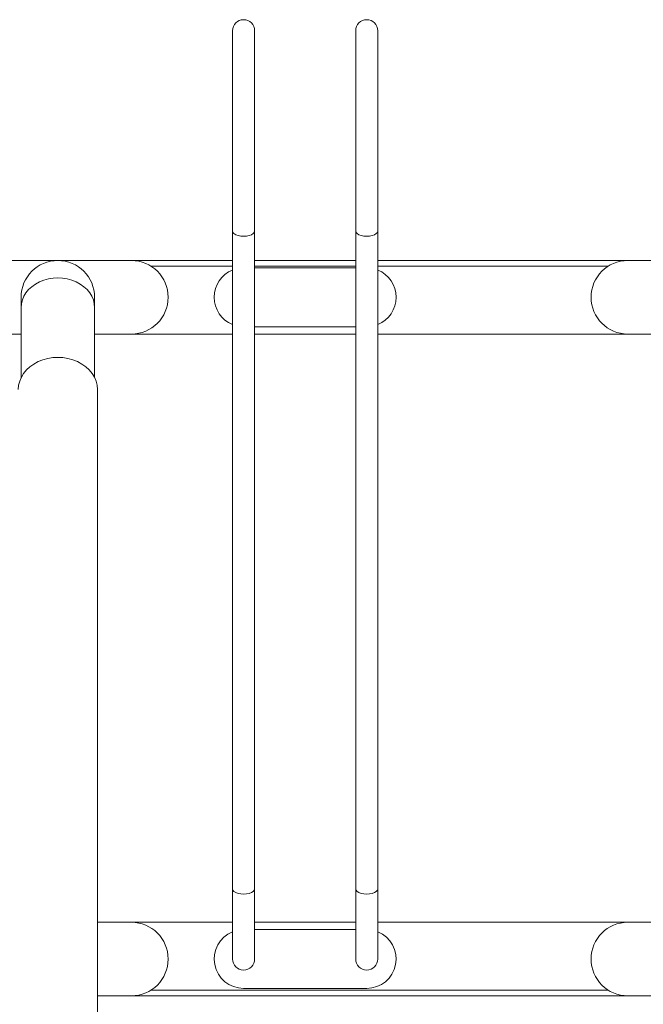
# Model space of a CAD drawing. Units: millimetres. Extents: x 531384 to 537349, y 352027 to 357089.
# Drawn here: x 531910 to 532249, y 356553 to 357089 of the extents above; entities that cross this region are included whole.
import ezdxf

# ---------------------------------------------------------------- set-up
doc = ezdxf.new("R2010")
doc.units = ezdxf.units.MM

msp = doc.modelspace()

# ---------------------------------------------------------------- linework, layer by layer
at = {"linetype": 'Continuous', "lineweight": 0}
for p, q in [((532026, 357082.54), (532026, 356577.52)), ((532038, 356577.52), (532038, 357082.54)), ((532093, 357082.54), (532093, 356577.52)), ((532105, 356577.52), (532105, 357082.54)), ((532026, 356957.52), (531755, 356957.52)), ((532093, 356957.52), (532038, 356957.52)), ((532376, 356957.52), (532105, 356957.52)), ((531981.54, 356954.52), (532026, 356954.52)), ((532038, 356954.52), (532093, 356954.52)), ((532038, 356953.52), (532093, 356953.52)), ((532105, 356954.52), (532230.47, 356954.52)), ((531911, 356937.52), (531911, 356893.81)), ((531951, 356937.52), (531951, 356893.81)), ((531911, 356917.52), (531755, 356917.52)), ((531951, 356917.52), (532026, 356917.52)), ((532093, 356921.52), (532038, 356921.52)), ((532093, 356917.52), (532038, 356917.52)), ((532261, 356917.52), (532105, 356917.52)), ((531952.5, 356506.45), (531952.5, 356887.42)), ((531952.5, 356597.52), (532026, 356597.52)), ((532093, 356597.52), (532038, 356597.52)), ((532259.5, 356597.52), (532105, 356597.52)), ((532093, 356593.52), (532038, 356593.52)), ((532230.47, 356560.52), (531981.54, 356560.52)), ((532032, 356561.52), (532099, 356561.52)), ((532259.5, 356557.52), (531952.5, 356557.52))]:
    msp.add_line(p, q, dxfattribs=at)
for centre, radius, start, end in [((532032, 357082.54), 6, 0, 180), ((532099, 357082.54), 6, 0, 180), ((531931, 356937.52), 20, 0, 180), ((531971, 356937.52), 20, 270, 90), ((532241, 356937.52), 20, 90, 270), ((532032, 356937.52), 16, 112.0243, 247.9757), ((532099, 356937.52), 16, 292.0243, 67.9757), ((531971, 356577.52), 20, 270, 90), ((532241, 356577.52), 20, 90, 270), ((532032, 356577.52), 16, 112.0243, 270), ((532099, 356577.52), 16, 270, 67.9757), ((532032, 356577.52), 6, 180, 0), ((532099, 356577.52), 6, 180, 0)]:
    msp.add_arc(centre, radius, start, end, dxfattribs=at)
at = {"linetype": 'Continuous', "lineweight": 0, "extrusion": (0, 0, -1)}
for centre in [(532032, 356973.6), (532032, 356615.75)]:
    msp.add_ellipse(centre, major_axis=(6, 0), ratio=0.48043, start_param=0, end_param=3.141593, dxfattribs=at)
at = {"linetype": 'Continuous', "lineweight": 0}
for centre, major_axis, ratio in [((532099, 356973.6), (-6, 0), 0.48043), ((531931, 356931.82), (20, 0), 0.810201), ((531931, 356887.42), (21.5, 0), 0.810201), ((532099, 356615.75), (-6, 0), 0.48043)]:
    msp.add_ellipse(centre, major_axis=major_axis, ratio=ratio, start_param=0, end_param=3.141593, dxfattribs=at)

doc.saveas('drawing.dxf')
